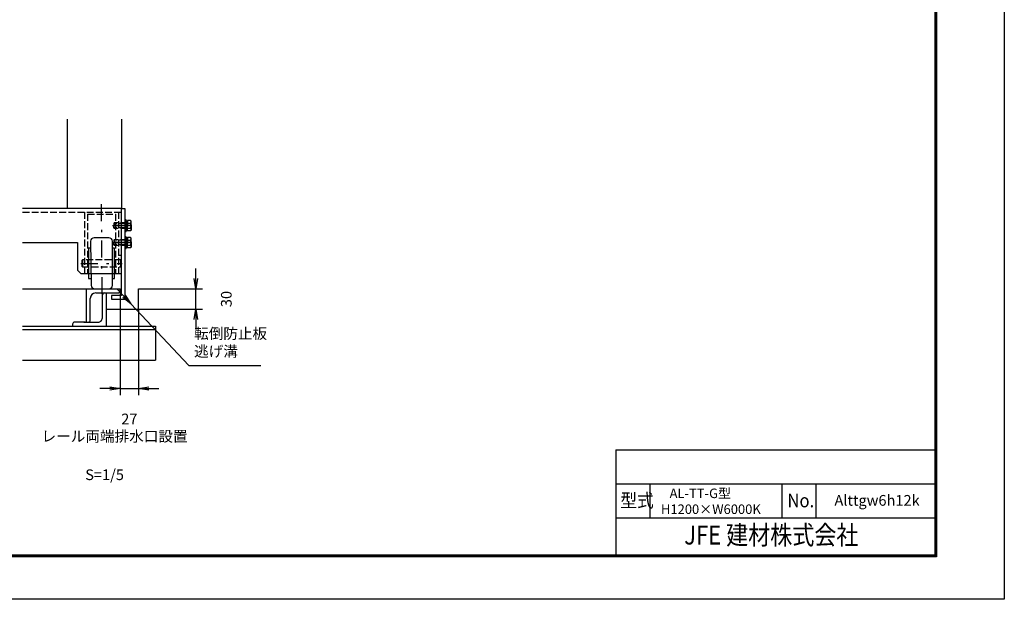
# Model space of a CAD drawing. Extents: x -260 to 14590, y -235 to 10265.
# Drawn here: x 7343 to 14590, y -235 to 4030 of the extents above; entities that cross this region are included whole.
import ezdxf
from ezdxf.enums import TextEntityAlignment as Align

# ---------------------------------------------------------------- set-up
doc = ezdxf.new("R2010")
doc.units = 0
doc.header["$LTSCALE"] = 25
doc.header["$MEASUREMENT"] = 0
doc.header["$PDMODE"] = 35
doc.linetypes.add('JIS_DASHDOT', pattern=[10.7, 5, -2.5, 0.7, -2.5])
doc.linetypes.add('PRFWELDING', pattern=[2.7, 2, -0.7])
doc.layers.get('0').update_dxf_attribs({"linetype": 'CONTINUOUS'})
doc.layers.get('DEFPOINTS').update_dxf_attribs({"linetype": 'CONTINUOUS'})
for name, color, linetype in [('01', 7, 'CONTINUOUS'), ('WAKU', 7, 'CONTINUOUS'), ('ねじ', 8, 'CONTINUOUS'), ('外形線', 7, 'CONTINUOUS'), ('寸法線', 3, 'CONTINUOUS'), ('文字1', 4, 'CONTINUOUS'), ('細線', 4, 'CONTINUOUS'), ('軸線', 6, 'JIS_DASHDOT'), ('隠れ線', 4, 'PRFWELDING')]:
    doc.layers.add(name, color=color, linetype=linetype)
doc.styles.get("Standard").update_dxf_attribs({"font": 'simplex.shx', "bigfont": 'bigfont.shx'})
doc.dimstyles.new('HIGANO1', dxfattribs={"dimtxt": 3.15, "dimasz": 3, "dimexe": 2, "dimexo": 0, "dimgap": 1.5, "dimtad": 3, "dimdsep": 46, "dimtxsty": 'STANDARD', "dimblk": 'OPEN', "dimblk1": 'OPEN', "dimblk2": 'OPEN', "dimsah": 1, "dimcen": 0, "dimdle": 1, "dimclrd": 256, "dimclre": 256, "dimclrt": 256, "dimadec": 0, "dimazin": 0, "dimtfac": 1, "dimtmove": 0, "dimatfit": 0, "dimldrblk": 'OPEN', "dimfxl": 1, "dimtolj": 1, "dimarcsym": 0})

# ---------------------------------------------------------------- blocks, each defined once
blk = doc.blocks.new('_OPEN')
at = {"color": 0, "linetype": 'ByBlock'}
for p, q in [((-1, 0.167), (0, 0)), ((0, 0), (-1, -0.167)), ((0, 0), (-1, 0))]:
    blk.add_line(p, q, dxfattribs=at)
blk = doc.blocks.new('*D13')
at = {"layer": 'DEFPOINTS', "color": 0}
for p in [(8161.9, 1938.9), (8586.9, 1486.6)]:
    blk.add_point(p, dxfattribs=at)
at = {"layer": '寸法線', "lineweight": -2}
for p, q in [((8059.2, 2048.3), (8110.5, 1993.6)), ((8586.9, 1486.6), (8161.9, 1938.9))]:
    blk.add_line(p, q, dxfattribs=at)
at = {"layer": '寸法線', "lineweight": -2, "xscale": 75, "yscale": 75, "zscale": 75, "rotation": 313.2131530961303}
blk.add_blockref('_OPEN', (8161.9, 1938.9), dxfattribs=at)
blk = doc.blocks.new('PROFDL00HETVQ6')
blk.add_line((0, 0), (20.2, 0))
at = {"insert": (1.5, 1.5), "char_height": 3, "attachment_point": 7}
blk.add_mtext('転倒防止板\\P逃げ溝', dxfattribs=at)
blk = doc.blocks.new('*D14')
at = {"layer": 'DEFPOINTS', "color": 0}
for p in [(8082.3, 2049.7), (8217.3, 1899.7), (8217.3, 1316.4)]:
    blk.add_point(p, dxfattribs=at)
at = {"layer": '寸法線', "lineweight": -2}
for p, q in [((8082.3, 2049.7), (8082.3, 1266.4)), ((8217.3, 1899.7), (8217.3, 1266.4)), ((8007.3, 1316.4), (7932.3, 1316.4)), ((8082.3, 1316.4), (8217.3, 1316.4)), ((8292.3, 1316.4), (8367.3, 1316.4))]:
    blk.add_line(p, q, dxfattribs=at)
at = {"layer": '寸法線', "lineweight": -2, "xscale": 75, "yscale": 75, "zscale": 75}
blk.add_blockref('_OPEN', (8082.3, 1316.4), dxfattribs=at)
at = {"layer": '寸法線', "lineweight": -2, "xscale": 75, "yscale": 75, "zscale": 75, "rotation": 180}
blk.add_blockref('_OPEN', (8217.3, 1316.4), dxfattribs=at)
at = {"layer": '寸法線', "insert": (8149.8, 1092), "char_height": 78.75, "attachment_point": 5}
blk.add_mtext('\\A1;27', dxfattribs=at)
blk = doc.blocks.new('*D15')
at = {"layer": 'DEFPOINTS', "color": 0}
for p in [(8444.5, 2049.7), (8639.2, 2049.7), (8217.3, 1899.7)]:
    blk.add_point(p, dxfattribs=at)
at = {"layer": '寸法線', "lineweight": -2}
for p, q in [((8639.2, 2124.7), (8639.2, 2199.7)), ((8444.5, 2049.7), (8689.2, 2049.7)), ((8639.2, 1899.7), (8639.2, 2049.7)), ((8217.3, 1899.7), (8689.2, 1899.7)), ((8639.2, 1824.7), (8639.2, 1749.7))]:
    blk.add_line(p, q, dxfattribs=at)
at = {"layer": '寸法線', "lineweight": -2, "xscale": 75, "yscale": 75, "zscale": 75}
for p, rotation in [((8639.2, 2049.7), 270), ((8639.2, 1899.7), 90)]:
    blk.add_blockref('_OPEN', p, dxfattribs=dict(at, rotation=rotation))
at = {"layer": '寸法線', "insert": (8863.6, 1974.7), "char_height": 78.75, "attachment_point": 5, "rotation": 90}
blk.add_mtext('\\A1;30', dxfattribs=at)

msp = doc.modelspace()

# ---------------------------------------------------------------- linework, layer by layer
at = {"color": 0, "linetype": 'Continuous'}
for p, q in [((11731.62, 865.331), (14077.635, 865.331)), ((11731.62, 865.331), (11731.62, 90.331)), ((11731.62, 615.331), (14077.635, 615.331)), ((11731.62, 365.331), (14077.635, 365.331))]:
    msp.add_line(p, q, dxfattribs=at)
at = {"linetype": 'Continuous'}
for p, q in [((11981.62, 615.331), (11981.62, 365.331)), ((12952.635, 615.331), (12952.635, 365.331)), ((13202.635, 615.331), (13202.635, 365.331))]:
    msp.add_line(p, q, dxfattribs=at)
at = {"color": 3, "linetype": 'Continuous'}
msp.add_lwpolyline([(-259.865, 10265.331), (14590.135, 10265.331), (14590.135, -234.669), (-259.865, -234.669)], close=True, dxfattribs=at)
at = {"linetype": 'Continuous'}
for points in [[(240.135, 9952.831), (14090.135, 9952.831), (14090.135, 77.831), (240.135, 77.831)], [(243.26, 9949.706), (14087.01, 9949.706), (14087.01, 80.956), (243.26, 80.956)], [(246.385, 9946.581), (14083.885, 9946.581), (14083.885, 84.081), (246.385, 84.081)], [(249.51, 9943.456), (14080.76, 9943.456), (14080.76, 87.206), (249.51, 87.206)], [(252.635, 9940.331), (14077.635, 9940.331), (14077.635, 90.331), (252.635, 90.331)]]:
    msp.add_lwpolyline(points, close=True, dxfattribs=at)
at = {"layer": '01', "color": 7, "linetype": 'Continuous'}
for p, q in [((8092.342, 2639.717), (7363.699, 2639.717)), ((7363.699, 2389.717), (7768.592, 2389.717))]:
    msp.add_line(p, q, dxfattribs=at)
at = {"layer": 'ねじ'}
for p, q in [((8126.042, 2531.592), (8133.854, 2534.717)), ((8126.042, 2497.842), (8133.854, 2494.717)), ((8126.042, 2406.592), (8133.854, 2409.717)), ((8126.042, 2372.842), (8133.854, 2369.717))]:
    msp.add_line(p, q, dxfattribs=at)
at = {"layer": '外形線'}
for p, q in [((7692.342, 3298.339), (7692.342, 2639.717)), ((8092.342, 3298.339), (8092.342, 2639.717)), ((8092.342, 1999.717), (8092.342, 2639.717)), ((8092.342, 2639.717), (8117.342, 2639.717)), ((8117.342, 2639.717), (8117.342, 1974.717)), ((8125.342, 2557.217), (8117.342, 2557.217)), ((8117.342, 2557.217), (8117.342, 2472.217)), ((8125.342, 2472.217), (8125.342, 2557.217)), ((8125.342, 2537.717), (8125.854, 2550.384)), ((8125.342, 2537.717), (8125.342, 2514.717)), ((8125.854, 2550.384), (8126.688, 2551.217)), ((8126.688, 2551.217), (8130.598, 2551.217)), ((8126.688, 2551.217), (8126.688, 2514.973)), ((8130.598, 2551.217), (8134.509, 2551.217)), ((8134.509, 2551.217), (8135.342, 2550.384)), ((8134.509, 2551.217), (8134.509, 2516.461)), ((8135.342, 2550.384), (8135.854, 2537.717)), ((8159.452, 2552.245), (8135.854, 2552.245)), ((8135.854, 2552.245), (8135.854, 2514.717)), ((8135.854, 2537.717), (8135.854, 2514.717)), ((8162.354, 2547.217), (8159.452, 2552.245)), ((8162.354, 2514.717), (8162.354, 2547.217)), ((8117.342, 2472.217), (8125.342, 2472.217)), ((8135.854, 2516.717), (8125.342, 2514.717)), ((8125.342, 2491.717), (8125.342, 2514.717)), ((8135.854, 2512.717), (8125.342, 2510.717)), ((8125.342, 2491.717), (8125.854, 2479.05)), ((8125.854, 2479.05), (8126.688, 2478.217)), ((8126.042, 2534.717), (8126.042, 2514.717)), ((8126.042, 2494.717), (8126.042, 2514.717)), ((8126.688, 2478.217), (8126.688, 2510.973)), ((8126.688, 2478.217), (8130.598, 2478.217)), ((8130.598, 2478.217), (8134.509, 2478.217)), ((8134.509, 2478.217), (8134.509, 2512.461)), ((8134.509, 2478.217), (8135.342, 2479.05)), ((8135.342, 2479.05), (8135.854, 2491.717)), ((8135.854, 2533.481), (8159.452, 2533.481)), ((8135.854, 2477.189), (8135.854, 2514.717)), ((8135.854, 2491.717), (8135.854, 2514.717)), ((8135.854, 2495.953), (8159.452, 2495.953)), ((8159.452, 2477.189), (8135.854, 2477.189)), ((8162.354, 2482.217), (8159.452, 2477.189)), ((8162.354, 2514.717), (8162.354, 2482.217)), ((8125.342, 2432.217), (8117.342, 2432.217)), ((8125.342, 2347.217), (8125.342, 2432.217)), ((8125.342, 2412.717), (8125.854, 2425.384)), ((8125.342, 2412.717), (8125.342, 2389.717)), ((8135.854, 2391.717), (8125.342, 2389.717)), ((8125.854, 2425.384), (8126.688, 2426.217)), ((8126.042, 2409.717), (8126.042, 2389.717)), ((8126.688, 2426.217), (8130.598, 2426.217)), ((8126.688, 2426.217), (8126.688, 2389.973)), ((8130.598, 2426.217), (8134.509, 2426.217)), ((8134.509, 2426.217), (8135.342, 2425.384)), ((8134.509, 2426.217), (8134.509, 2391.461)), ((8135.342, 2425.384), (8135.854, 2412.717)), ((8159.452, 2427.245), (8135.854, 2427.245)), ((8135.854, 2427.245), (8135.854, 2389.717)), ((8135.854, 2412.717), (8135.854, 2389.717)), ((8135.854, 2408.481), (8159.452, 2408.481)), ((8162.354, 2422.217), (8159.452, 2427.245)), ((8162.354, 2389.717), (8162.354, 2422.217)), ((7768.592, 2389.717), (7768.592, 2187.217)), ((8117.342, 2347.217), (8125.342, 2347.217)), ((8125.342, 2366.717), (8125.342, 2389.717)), ((8135.854, 2387.717), (8125.342, 2385.717)), ((8125.342, 2366.717), (8125.854, 2354.05)), ((8125.854, 2354.05), (8126.688, 2353.217)), ((8126.042, 2369.717), (8126.042, 2389.717)), ((8126.688, 2353.217), (8126.688, 2385.973)), ((8126.688, 2353.217), (8130.598, 2353.217)), ((8130.598, 2353.217), (8134.509, 2353.217)), ((8134.509, 2353.217), (8134.509, 2387.461)), ((8134.509, 2353.217), (8135.342, 2354.05)), ((8135.342, 2354.05), (8135.854, 2366.717)), ((8135.854, 2352.189), (8135.854, 2389.717)), ((8135.854, 2366.717), (8135.854, 2389.717)), ((8135.854, 2370.953), (8159.452, 2370.953)), ((8159.452, 2352.189), (8135.854, 2352.189)), ((8162.354, 2357.217), (8159.452, 2352.189)), ((8162.354, 2389.717), (8162.354, 2357.217)), ((7793.592, 2162.217), (7768.592, 2187.217)), ((7793.592, 2162.217), (8092.342, 2162.217)), ((8017.342, 1999.717), (8017.342, 1974.717)), ((8092.342, 1999.717), (8017.342, 1999.717)), ((8017.342, 1974.717), (8117.342, 1974.717))]:
    msp.add_line(p, q, dxfattribs=at)
for centre, radius, start, end in [((8133.854, 2536.717), 2, 270, 0), ((8145.742, 2542.863), 16.613, 325.6158651, 34.3841349), ((8133.854, 2492.717), 2, 0, 90), ((8100.257, 2514.717), 62.097, 342.4121065, 17.5878935), ((8145.742, 2486.571), 16.613, 325.6158651, 34.3841349), ((8133.854, 2411.717), 2, 270, 0), ((8145.742, 2417.863), 16.613, 325.6158651, 34.3841349), ((8100.257, 2389.717), 62.097, 342.4121065, 17.5878935), ((8133.854, 2367.717), 2, 0, 90), ((8145.742, 2361.571), 16.613, 325.6158651, 34.3841349)]:
    msp.add_arc(centre, radius, start, end, dxfattribs=at)
at = {"layer": '細線'}
for p, q in [((7864.842, 2399.717), (7869.842, 2074.717)), ((7999.842, 2424.717), (7889.842, 2424.717)), ((8024.842, 2074.717), (8024.842, 2399.717)), ((7849.842, 2349.717), (7849.842, 2124.717)), ((7864.842, 2349.717), (7849.842, 2349.717)), ((8039.842, 2349.717), (8024.842, 2349.717)), ((8039.842, 2124.717), (8039.842, 2349.717)), ((7849.842, 2124.717), (7864.842, 2124.717)), ((8024.842, 2124.717), (8039.842, 2124.717)), ((7363.699, 2049.717), (8082.342, 2049.717)), ((7832.342, 2049.717), (7832.342, 1804.717)), ((8082.342, 2034.717), (8082.342, 2049.717)), ((8217.342, 2049.717), (8444.461, 2049.717)), ((8217.342, 1899.717), (8217.342, 2049.717)), ((7862.342, 1819.717), (7862.342, 1979.717)), ((7902.342, 2019.717), (8067.342, 2019.717)), ((7952.342, 1844.717), (7952.342, 2004.717)), ((7982.342, 1774.717), (7982.342, 2019.717)), ((7982.342, 1899.717), (8217.342, 1899.717)), ((7363.699, 1774.717), (8342.342, 1774.717)), ((7363.699, 1749.717), (8342.342, 1749.717)), ((7732.342, 1789.717), (7732.342, 1774.717)), ((7824.842, 1804.717), (7747.342, 1804.717)), ((7814.842, 1804.717), (7917.342, 1804.717)), ((8342.342, 1774.717), (8342.342, 1524.717)), ((7363.699, 1524.717), (8342.342, 1524.717))]:
    msp.add_line(p, q, dxfattribs=at)
for centre, radius, start, end in [((7889.842, 2399.717), 25, 90, 180), ((7999.842, 2399.717), 25, 0, 90), ((7894.842, 2074.717), 25, 180, 270), ((7999.842, 2074.717), 25, 270, 0), ((8067.342, 2034.717), 15, 270, 0), ((7902.342, 1979.717), 40, 90, 180), ((7967.342, 2004.717), 15, 90, 180), ((7847.342, 1819.717), 15, 270, 0), ((7916.567, 1840.708), 35.999, 271.2335819, 6.3945678), ((7747.342, 1789.717), 15, 90, 180)]:
    msp.add_arc(centre, radius, start, end, dxfattribs=at)
at = {"layer": '軸線'}
for p, q in [((7949.842, 2011.674), (7944.842, 2672.761)), ((8026.617, 2514.717), (8156.818, 2514.717)), ((8167.414, 2514.717), (8030.794, 2514.717)), ((8026.617, 2389.717), (8156.818, 2389.717)), ((8167.414, 2389.717), (8030.794, 2389.717)), ((7793.021, 2237.217), (8097.914, 2237.217))]:
    msp.add_line(p, q, dxfattribs=at)
at = {"layer": '隠れ線'}
for p, q in [((7363.699, 2614.717), (8092.342, 2614.717)), ((7819.842, 2614.717), (7819.842, 2162.217)), ((8069.842, 2614.717), (8069.842, 2162.217)), ((7842.342, 2599.717), (7842.342, 2162.217)), ((7842.342, 2599.717), (8047.342, 2599.717)), ((8047.342, 2599.717), (8047.342, 2162.217)), ((8038.979, 2534.717), (8035.854, 2531.592)), ((8126.042, 2531.592), (8035.854, 2531.592)), ((8035.854, 2531.592), (8035.854, 2514.717)), ((8035.854, 2497.842), (8035.854, 2514.717)), ((8038.979, 2494.717), (8035.854, 2497.842)), ((8126.042, 2497.842), (8035.854, 2497.842)), ((8133.854, 2534.717), (8038.979, 2534.717)), ((8038.979, 2534.717), (8038.979, 2514.717)), ((8038.979, 2494.717), (8038.979, 2514.717)), ((8133.854, 2494.717), (8038.979, 2494.717)), ((8038.979, 2409.717), (8035.854, 2406.592)), ((8035.854, 2406.592), (8035.854, 2389.717)), ((8126.042, 2406.592), (8035.854, 2406.592)), ((8133.854, 2409.717), (8038.979, 2409.717)), ((8038.979, 2409.717), (8038.979, 2389.717)), ((8035.854, 2372.842), (8035.854, 2389.717)), ((8126.042, 2372.842), (8035.854, 2372.842)), ((8038.979, 2369.717), (8035.854, 2372.842)), ((8038.979, 2369.717), (8038.979, 2389.717)), ((8133.854, 2369.717), (8038.979, 2369.717)), ((7799.842, 2257.217), (7804.842, 2262.217)), ((7799.842, 2257.217), (7799.842, 2217.217)), ((8084.842, 2262.217), (7804.842, 2262.217)), ((7804.842, 2262.217), (7804.842, 2212.217)), ((8069.842, 2297.217), (8092.342, 2297.217)), ((8084.842, 2262.217), (8084.842, 2212.217)), ((8084.842, 2262.217), (8089.842, 2257.217)), ((8089.842, 2217.217), (8089.842, 2257.217)), ((7799.842, 2217.217), (7804.842, 2212.217)), ((7804.842, 2212.217), (8084.842, 2212.217)), ((8084.842, 2212.217), (8089.842, 2217.217))]:
    msp.add_line(p, q, dxfattribs=at)

# ---------------------------------------------------------------- block references
at = {"layer": '寸法線', "xscale": 26.25, "yscale": 26.25}
msp.add_blockref('PROFDL00HETVQ6', (8586.907, 1486.554), dxfattribs=at)

# ---------------------------------------------------------------- texts
at = {"layer": 'WAKU', "color": 7, "width": 0.9}
for s, p in [('型式', (11763.884, 442.228)), ('No.', (12993.546, 442.228))]:
    msp.add_text(s, height=100, dxfattribs=at).set_placement(p)
at = {"layer": 'WAKU', "color": 0, "linetype": 'Continuous', "width": 0.85}
msp.add_text('JFE 建材株式会社', height=140, dxfattribs=at).set_placement((12875.256, 220.197), align=Align.MIDDLE)
at = {"layer": '文字1'}
for s, p in [('レール両端排水口設置', (7503.647, 925.392)), ('S=1/5', (7825.029, 642.483))]:
    msp.add_text(s, height=78.75, dxfattribs=at).set_placement(p)
msp.add_text('Alttgw6h12k', height=78.75, dxfattribs=at).set_placement((13653.457, 483.061), align=Align.MIDDLE)
at = {"layer": '文字1', "insert": (12062.789, 579.88), "char_height": 70, "width": 808.24363, "attachment_point": 1}
msp.add_mtext('{\\Fsimplex.shx;\\W2.97115; }AL-TT-G型 {\\Fsimplex.shx;\\W2.97115; }H1200×W6000K', dxfattribs=at)

# ---------------------------------------------------------------- dimensions: what is measured, and where the dimension line sits
at = {"layer": '寸法線'}
dim = msp.add_linear_dim(base=(8639.178, 2049.717), p1=(8217.342, 1899.717), p2=(8444.461, 2049.717), angle=90, dimstyle='HIGANO1', override={"dimscale": 25, "dimlfac": 0.2, "dimtmove": 2, "dimatfit": 3}, dxfattribs=at)
dim.commit()
dim.dimension.update_dxf_attribs({"geometry": '*D15', "text_midpoint": (8863.553, 1974.717)})
dim = msp.add_linear_dim(base=(8217.342, 1316.412), p1=(8082.342, 2049.717), p2=(8217.342, 1899.717), dimstyle='HIGANO1', override={"dimscale": 25, "dimlfac": 0.2, "dimtmove": 2, "dimatfit": 3}, dxfattribs=at)
dim.commit()
dim.dimension.update_dxf_attribs({"geometry": '*D14', "text_midpoint": (8149.842, 1092.037)})
dim = msp.add_radius_dim(center=(8586.907, 1486.554), mpoint=(8161.896, 1938.937), text=' ', dimstyle='HIGANO1', override={"dimscale": 25, "dimgap": 0, "dimlfac": 0.2, "dimsah": 0, "dimdle": 0, "dimtmove": 2, "dimatfit": 3}, dxfattribs=at)
dim.commit()
dim.dimension.update_dxf_attribs({"geometry": '*D13', "text_midpoint": (8059.189, 2048.258)})

doc.saveas('drawing.dxf')
